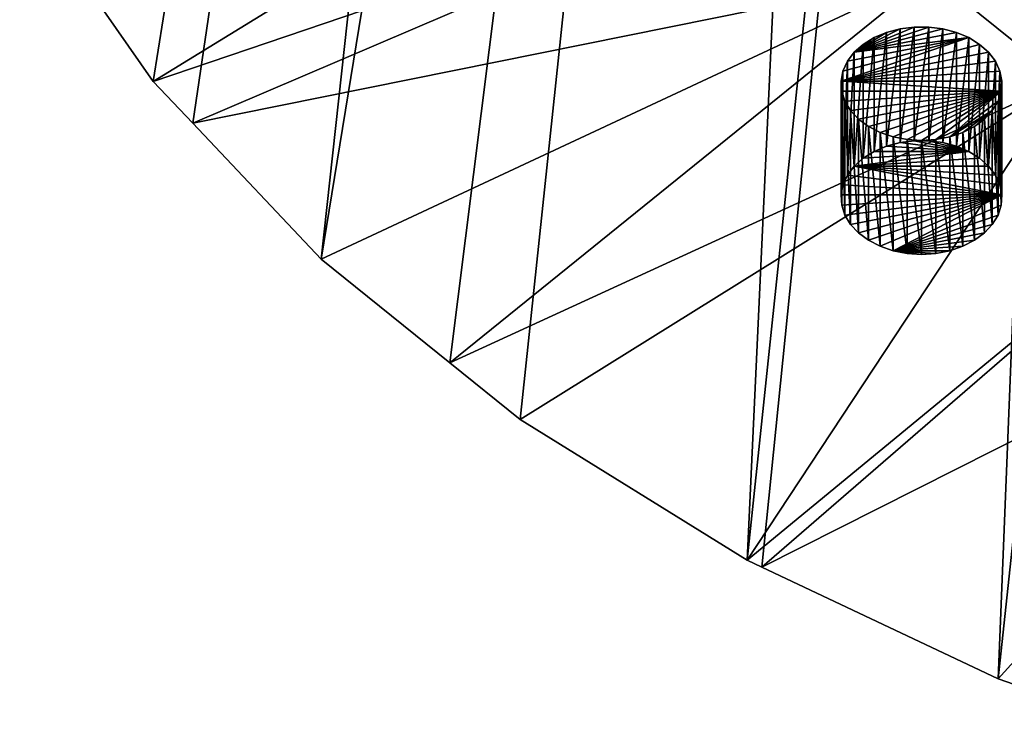
# Model space of a CAD drawing. Extents: x -50 to 50, y -236 to 0.
# Drawn here: x -46 to -25, y -232 to -217 of the extents above; entities that cross this region are included whole.
import ezdxf

# ---------------------------------------------------------------- set-up
doc = ezdxf.new("R2010")
doc.units = 0
doc.header["$MEASUREMENT"] = 0
doc.layers.add('L2', color=7, linetype='Continuous')
doc.layers.add('L33', color=7, linetype='Continuous')

msp = doc.modelspace()

# ---------------------------------------------------------------- linework, layer by layer
at = {"layer": 'L2', "color": 7}
for points in [[(-43.47448, -217.897, -114.6185), (-30.43391, -136.1064, -41.67536), (-46.37875, -213.7327, -118.7829)], [(-42.61659, -218.8049, -113.7107), (-30.43391, -136.1064, -41.67536), (-43.47448, -217.897, -114.6185)], [(-39.82634, -221.7577, -110.7579), (-30.43391, -136.1064, -41.67536), (-42.61659, -218.8049, -113.7107)], [(-39.82634, -221.7577, -110.7579), (-26.45317, -139.8338, -37.94795), (-30.43391, -136.1064, -41.67536)], [(-37.02443, -224.0169, -108.4987), (-26.45317, -139.8338, -37.94795), (-39.82634, -221.7577, -110.7579)], [(-37.02443, -224.0169, -108.4987), (-35.49676, -225.2487, -107.2669), (-26.45317, -139.8338, -37.94795)], [(-26.45317, -139.8338, -37.94795), (-35.49676, -225.2487, -107.2669), (-30.55982, -228.3101, -104.2054)], [(-26.45317, -139.8338, -37.94795), (-30.55982, -228.3101, -104.2054), (-21.57158, -142.9805, -34.80121)], [(-30.55982, -228.3101, -104.2054), (-30.23904, -228.4617, -104.0539), (-21.57158, -142.9805, -34.80121)], [(-21.57158, -142.9805, -34.80121), (-30.23904, -228.4617, -104.0539), (-25.1, -230.8898, -101.6258)], [(-21.57158, -142.9805, -34.80121), (-25.1, -230.8898, -101.6258), (-15.95541, -145.4394, -32.34233)], [(-25.1, -230.8898, -101.6258), (-22.32869, -231.8561, -100.6594), (-15.95541, -145.4394, -32.34233)], [(-26.57578, -215.5603, -118.9395), (-13.29536, -208.9503, -126.7409), (-23.68669, -217.8898, -116.61)], [(-43.47448, -217.897, -114.6185), (-46.37875, -213.7327, -118.7829), (-30.94815, -210.2053, -124.2945)], [(-29.01015, -212.9841, -121.5157), (-43.47448, -217.897, -114.6185), (-30.94815, -210.2053, -124.2945)], [(-29.01015, -212.9841, -121.5157), (-42.61659, -218.8049, -113.7107), (-43.47448, -217.897, -114.6185)], [(-26.57578, -215.5603, -118.9395), (-42.61659, -218.8049, -113.7107), (-29.01015, -212.9841, -121.5157)], [(-26.57578, -215.5603, -118.9395), (-39.82634, -221.7577, -110.7579), (-42.61659, -218.8049, -113.7107)], [(-37.02443, -224.0169, -108.4987), (-39.82634, -221.7577, -110.7579), (-26.57578, -215.5603, -118.9395)], [(-23.68669, -217.8898, -116.61), (-37.02443, -224.0169, -108.4987), (-26.57578, -215.5603, -118.9395)], [(-23.68669, -217.8898, -116.61), (-35.49676, -225.2487, -107.2669), (-37.02443, -224.0169, -108.4987)], [(-30.55982, -228.3101, -104.2054), (-35.49676, -225.2487, -107.2669), (-23.68669, -217.8898, -116.61)], [(-20.39231, -219.9327, -114.5671), (-30.55982, -228.3101, -104.2054), (-23.68669, -217.8898, -116.61)], [(-20.39231, -219.9327, -114.5671), (-30.23904, -228.4617, -104.0539), (-30.55982, -228.3101, -104.2054)], [(-16.74902, -221.654, -112.8457), (-30.23904, -228.4617, -104.0539), (-20.39231, -219.9327, -114.5671)], [(-16.74902, -221.654, -112.8457), (-25.1, -230.8898, -101.6258), (-30.23904, -228.4617, -104.0539)], [(-22.32869, -231.8561, -100.6594), (-25.1, -230.8898, -101.6258), (-16.74902, -221.654, -112.8457)]]:
    msp.add_3dface(points, dxfattribs=at)
at = {"layer": 'L33', "color": 7}
for points in [[(-26.30549, -216.7509, -115.802), (-26.61419, -216.7113, -115.8416), (-28.23156, -217.2621, -115.2909)], [(-28.23156, -217.2621, -115.2909), (-26.61419, -216.7113, -115.8416), (-26.92792, -216.7113, -115.8416)], [(-28.23156, -217.2621, -115.2909), (-26.92792, -216.7113, -115.8416), (-27.23662, -216.7509, -115.802)], [(-28.23156, -217.2621, -115.2909), (-26.01176, -216.8289, -115.724), (-26.30549, -216.7509, -115.802)], [(-27.23662, -216.7509, -115.802), (-27.53035, -216.8289, -115.724), (-28.23156, -217.2621, -115.2909)], [(-28.23156, -217.2621, -115.2909), (-25.74243, -216.9427, -115.6103), (-26.01176, -216.8289, -115.724)], [(-28.23156, -217.2621, -115.2909), (-27.53035, -216.8289, -115.724), (-27.79968, -216.9427, -115.6103)], [(-27.79968, -219.4176, -118.0851), (-27.79968, -216.9427, -115.6103), (-27.53035, -216.8289, -115.724)], [(-27.79968, -219.4176, -118.0851), (-27.53035, -216.8289, -115.724), (-27.53035, -219.3038, -118.1989)], [(-27.53035, -219.3038, -118.1989), (-27.53035, -216.8289, -115.724), (-27.23662, -216.7509, -115.802)], [(-27.53035, -219.3038, -118.1989), (-27.23662, -216.7509, -115.802), (-27.23662, -219.2258, -118.2769)], [(-27.23662, -219.2258, -118.2769), (-27.23662, -216.7509, -115.802), (-26.92792, -216.7113, -115.8416)], [(-27.23662, -219.2258, -118.2769), (-26.92792, -216.7113, -115.8416), (-26.92792, -219.1862, -118.3165)], [(-26.92792, -219.1862, -118.3165), (-26.92792, -216.7113, -115.8416), (-26.61419, -216.7113, -115.8416)], [(-26.92792, -219.1862, -118.3165), (-26.61419, -216.7113, -115.8416), (-26.61419, -219.1862, -118.3165)], [(-26.61419, -219.1862, -118.3165), (-26.61419, -216.7113, -115.8416), (-26.30549, -216.7509, -115.802)], [(-26.61419, -219.1862, -118.3165), (-26.30549, -216.7509, -115.802), (-26.30549, -219.2258, -118.2769)], [(-26.30549, -219.2258, -118.2769), (-26.30549, -216.7509, -115.802), (-26.01176, -216.8289, -115.724)], [(-26.30549, -219.2258, -118.2769), (-26.01176, -216.8289, -115.724), (-26.01176, -219.3038, -118.1989)], [(-26.01176, -219.3038, -118.1989), (-26.01176, -216.8289, -115.724), (-25.74243, -216.9427, -115.6103)], [(-28.51929, -217.8883, -114.6647), (-25.50616, -217.0886, -115.4643), (-25.74243, -216.9427, -115.6103)], [(-28.51929, -217.8883, -114.6647), (-25.74243, -216.9427, -115.6103), (-28.47718, -217.6684, -114.8845)], [(-25.31055, -217.2621, -115.2909), (-25.50616, -217.0886, -115.4643), (-28.51929, -217.8883, -114.6647)], [(-28.47718, -217.6684, -114.8845), (-25.74243, -216.9427, -115.6103), (-28.38023, -217.4574, -115.0955)], [(-28.38023, -217.4574, -115.0955), (-25.74243, -216.9427, -115.6103), (-28.23156, -217.2621, -115.2909)], [(-28.23156, -217.2621, -115.2909), (-27.79968, -216.9427, -115.6103), (-28.03595, -217.0886, -115.4643)], [(-28.23156, -219.737, -117.7657), (-28.23156, -217.2621, -115.2909), (-28.03595, -217.0886, -115.4643)], [(-28.23156, -219.737, -117.7657), (-28.03595, -217.0886, -115.4643), (-28.03595, -219.5635, -117.9392)], [(-28.03595, -219.5635, -117.9392), (-28.03595, -217.0886, -115.4643), (-27.79968, -216.9427, -115.6103)], [(-28.03595, -219.5635, -117.9392), (-27.79968, -216.9427, -115.6103), (-27.79968, -219.4176, -118.0851)], [(-26.01176, -219.3038, -118.1989), (-25.74243, -216.9427, -115.6103), (-25.74243, -219.4176, -118.0851)], [(-25.74243, -219.4176, -118.0851), (-25.74243, -216.9427, -115.6103), (-25.50616, -217.0886, -115.4643)], [(-25.74243, -219.4176, -118.0851), (-25.50616, -217.0886, -115.4643), (-25.50616, -219.5635, -117.9392)], [(-25.50616, -219.5635, -117.9392), (-25.50616, -217.0886, -115.4643), (-25.31055, -217.2621, -115.2909)], [(-25.16188, -217.4574, -115.0955), (-25.31055, -217.2621, -115.2909), (-28.51929, -217.8883, -114.6647)], [(-28.38023, -219.9323, -117.5704), (-28.38023, -217.4574, -115.0955), (-28.23156, -217.2621, -115.2909)], [(-28.38023, -219.9323, -117.5704), (-28.23156, -217.2621, -115.2909), (-28.23156, -219.737, -117.7657)], [(-25.50616, -219.5635, -117.9392), (-25.31055, -217.2621, -115.2909), (-25.31055, -219.737, -117.7657)], [(-25.31055, -219.737, -117.7657), (-25.31055, -217.2621, -115.2909), (-25.16188, -217.4574, -115.0955)], [(-25.16188, -217.4574, -115.0955), (-28.51929, -217.8883, -114.6647), (-25.06493, -217.6684, -114.8845)], [(-28.47718, -220.1433, -117.3594), (-28.47718, -217.6684, -114.8845), (-28.38023, -217.4574, -115.0955)], [(-28.47718, -220.1433, -117.3594), (-28.38023, -217.4574, -115.0955), (-28.38023, -219.9323, -117.5704)], [(-25.31055, -219.737, -117.7657), (-25.16188, -217.4574, -115.0955), (-25.16188, -219.9323, -117.5704)], [(-25.16188, -219.9323, -117.5704), (-25.16188, -217.4574, -115.0955), (-25.06493, -217.6684, -114.8845)], [(-28.51929, -220.3632, -117.1395), (-28.51929, -217.8883, -114.6647), (-28.47718, -217.6684, -114.8845)], [(-28.51929, -220.3632, -117.1395), (-28.47718, -217.6684, -114.8845), (-28.47718, -220.1433, -117.3594)], [(-28.51929, -217.8883, -114.6647), (-25.02282, -217.8883, -114.6647), (-25.06493, -217.6684, -114.8845)], [(-25.16188, -219.9323, -117.5704), (-25.06493, -217.6684, -114.8845), (-25.06493, -220.1433, -117.3594)], [(-25.06493, -220.1433, -117.3594), (-25.06493, -217.6684, -114.8845), (-25.02282, -217.8883, -114.6647)], [(-28.50522, -220.5848, -116.9179), (-28.50522, -218.1099, -114.443), (-28.51929, -217.8883, -114.6647)], [(-28.50522, -220.5848, -116.9179), (-28.51929, -217.8883, -114.6647), (-28.51929, -220.3632, -117.1395)], [(-28.50522, -218.1099, -114.443), (-25.03689, -218.1099, -114.443), (-28.51929, -217.8883, -114.6647)], [(-28.51929, -217.8883, -114.6647), (-25.03689, -218.1099, -114.443), (-25.02282, -217.8883, -114.6647)], [(-25.06493, -220.1433, -117.3594), (-25.02282, -217.8883, -114.6647), (-25.02282, -220.3632, -117.1395)], [(-25.02282, -220.3632, -117.1395), (-25.02282, -217.8883, -114.6647), (-25.03689, -218.1099, -114.443)], [(-28.4354, -220.8011, -116.7016), (-28.4354, -218.3262, -114.2268), (-28.50522, -218.1099, -114.443)], [(-28.4354, -220.8011, -116.7016), (-28.50522, -218.1099, -114.443), (-28.50522, -220.5848, -116.9179)], [(-28.50522, -218.1099, -114.443), (-28.4354, -218.3262, -114.2268), (-25.03689, -218.1099, -114.443)], [(-28.4354, -218.3262, -114.2268), (-28.3121, -218.5302, -114.0228), (-25.03689, -218.1099, -114.443)], [(-25.03689, -218.1099, -114.443), (-28.3121, -218.5302, -114.0228), (-28.13926, -218.7153, -113.8376)], [(-25.03689, -218.1099, -114.443), (-28.13926, -218.7153, -113.8376), (-27.92245, -218.8757, -113.6773)], [(-27.92245, -218.8757, -113.6773), (-27.66863, -219.0061, -113.5469), (-25.03689, -218.1099, -114.443)], [(-25.03689, -218.1099, -114.443), (-27.66863, -219.0061, -113.5469), (-27.38596, -219.1023, -113.4506)], [(-25.03689, -218.1099, -114.443), (-27.38596, -219.1023, -113.4506), (-27.08353, -219.1613, -113.3916)], [(-27.08353, -219.1613, -113.3916), (-26.77105, -219.1812, -113.3717), (-25.03689, -218.1099, -114.443)], [(-26.77105, -219.1812, -113.3717), (-26.45858, -219.1613, -113.3916), (-25.03689, -218.1099, -114.443)], [(-25.03689, -218.1099, -114.443), (-26.45858, -219.1613, -113.3916), (-26.15615, -219.1023, -113.4506)], [(-25.03689, -218.1099, -114.443), (-26.15615, -219.1023, -113.4506), (-25.10671, -218.3262, -114.2268)], [(-25.03689, -220.5848, -116.9179), (-25.03689, -218.1099, -114.443), (-25.10671, -218.3262, -114.2268)], [(-25.02282, -220.3632, -117.1395), (-25.03689, -218.1099, -114.443), (-25.03689, -220.5848, -116.9179)], [(-28.3121, -221.0051, -116.4976), (-28.3121, -218.5302, -114.0228), (-28.4354, -218.3262, -114.2268)], [(-28.3121, -221.0051, -116.4976), (-28.4354, -218.3262, -114.2268), (-28.4354, -220.8011, -116.7016)], [(-25.10671, -218.3262, -114.2268), (-26.15615, -219.1023, -113.4506), (-25.23001, -218.5302, -114.0228)], [(-25.10671, -220.8011, -116.7016), (-25.10671, -218.3262, -114.2268), (-25.23001, -218.5302, -114.0228)], [(-25.03689, -220.5848, -116.9179), (-25.10671, -218.3262, -114.2268), (-25.10671, -220.8011, -116.7016)], [(-28.13926, -221.1902, -116.3125), (-28.13926, -218.7153, -113.8376), (-28.3121, -218.5302, -114.0228)], [(-28.13926, -221.1902, -116.3125), (-28.3121, -218.5302, -114.0228), (-28.3121, -221.0051, -116.4976)], [(-25.23001, -218.5302, -114.0228), (-26.15615, -219.1023, -113.4506), (-25.87348, -219.0061, -113.5469)], [(-25.23001, -218.5302, -114.0228), (-25.87348, -219.0061, -113.5469), (-25.61966, -218.8757, -113.6773)], [(-25.61966, -218.8757, -113.6773), (-25.40285, -218.7153, -113.8376), (-25.23001, -218.5302, -114.0228)], [(-25.23001, -221.0051, -116.4976), (-25.23001, -218.5302, -114.0228), (-25.40285, -218.7153, -113.8376)], [(-25.10671, -220.8011, -116.7016), (-25.23001, -218.5302, -114.0228), (-25.23001, -221.0051, -116.4976)], [(-27.92245, -221.3506, -116.1521), (-27.92245, -218.8757, -113.6773), (-28.13926, -218.7153, -113.8376)], [(-27.92245, -221.3506, -116.1521), (-28.13926, -218.7153, -113.8376), (-28.13926, -221.1902, -116.3125)], [(-25.40285, -221.1902, -116.3125), (-25.40285, -218.7153, -113.8376), (-25.61966, -218.8757, -113.6773)], [(-25.23001, -221.0051, -116.4976), (-25.40285, -218.7153, -113.8376), (-25.40285, -221.1902, -116.3125)], [(-27.66863, -221.4809, -116.0217), (-27.66863, -219.0061, -113.5469), (-27.92245, -218.8757, -113.6773)], [(-27.66863, -221.4809, -116.0217), (-27.92245, -218.8757, -113.6773), (-27.92245, -221.3506, -116.1521)], [(-27.38596, -221.5772, -115.9255), (-27.38596, -219.1023, -113.4506), (-27.66863, -219.0061, -113.5469)], [(-27.38596, -221.5772, -115.9255), (-27.66863, -219.0061, -113.5469), (-27.66863, -221.4809, -116.0217)], [(-25.87348, -221.4809, -116.0217), (-25.87348, -219.0061, -113.5469), (-26.15615, -219.1023, -113.4506)], [(-25.61966, -221.3506, -116.1521), (-25.61966, -218.8757, -113.6773), (-25.87348, -219.0061, -113.5469)], [(-25.61966, -221.3506, -116.1521), (-25.87348, -219.0061, -113.5469), (-25.87348, -221.4809, -116.0217)], [(-25.40285, -221.1902, -116.3125), (-25.61966, -218.8757, -113.6773), (-25.61966, -221.3506, -116.1521)], [(-25.74243, -219.4176, -118.0851), (-27.53035, -219.3038, -118.1989), (-27.23662, -219.2258, -118.2769)], [(-27.08353, -221.6362, -115.8665), (-27.08353, -219.1613, -113.3916), (-27.38596, -219.1023, -113.4506)], [(-27.08353, -221.6362, -115.8665), (-27.38596, -219.1023, -113.4506), (-27.38596, -221.5772, -115.9255)], [(-25.74243, -219.4176, -118.0851), (-27.23662, -219.2258, -118.2769), (-26.92792, -219.1862, -118.3165)], [(-26.77105, -221.6561, -115.8466), (-26.77105, -219.1812, -113.3717), (-27.08353, -219.1613, -113.3916)], [(-26.77105, -221.6561, -115.8466), (-27.08353, -219.1613, -113.3916), (-27.08353, -221.6362, -115.8665)], [(-26.92792, -219.1862, -118.3165), (-26.61419, -219.1862, -118.3165), (-25.74243, -219.4176, -118.0851)], [(-26.45858, -221.6362, -115.8665), (-26.45858, -219.1613, -113.3916), (-26.77105, -219.1812, -113.3717)], [(-26.45858, -221.6362, -115.8665), (-26.77105, -219.1812, -113.3717), (-26.77105, -221.6561, -115.8466)], [(-25.74243, -219.4176, -118.0851), (-26.61419, -219.1862, -118.3165), (-26.30549, -219.2258, -118.2769)], [(-26.15615, -221.5772, -115.9255), (-26.15615, -219.1023, -113.4506), (-26.45858, -219.1613, -113.3916)], [(-26.15615, -221.5772, -115.9255), (-26.45858, -219.1613, -113.3916), (-26.45858, -221.6362, -115.8665)], [(-25.74243, -219.4176, -118.0851), (-26.30549, -219.2258, -118.2769), (-26.01176, -219.3038, -118.1989)], [(-25.87348, -221.4809, -116.0217), (-26.15615, -219.1023, -113.4506), (-26.15615, -221.5772, -115.9255)], [(-25.50616, -219.5635, -117.9392), (-28.23156, -219.737, -117.7657), (-25.74243, -219.4176, -118.0851)], [(-25.74243, -219.4176, -118.0851), (-28.23156, -219.737, -117.7657), (-28.03595, -219.5635, -117.9392)], [(-25.74243, -219.4176, -118.0851), (-28.03595, -219.5635, -117.9392), (-27.79968, -219.4176, -118.0851)], [(-27.79968, -219.4176, -118.0851), (-27.53035, -219.3038, -118.1989), (-25.74243, -219.4176, -118.0851)], [(-25.50616, -219.5635, -117.9392), (-25.31055, -219.737, -117.7657), (-28.23156, -219.737, -117.7657)], [(-25.02282, -220.3632, -117.1395), (-28.38023, -219.9323, -117.5704), (-28.23156, -219.737, -117.7657)], [(-28.23156, -219.737, -117.7657), (-25.31055, -219.737, -117.7657), (-25.16188, -219.9323, -117.5704)], [(-25.02282, -220.3632, -117.1395), (-28.23156, -219.737, -117.7657), (-25.06493, -220.1433, -117.3594)], [(-25.06493, -220.1433, -117.3594), (-28.23156, -219.737, -117.7657), (-25.16188, -219.9323, -117.5704)], [(-28.47718, -220.1433, -117.3594), (-28.38023, -219.9323, -117.5704), (-25.02282, -220.3632, -117.1395)], [(-25.02282, -220.3632, -117.1395), (-28.51929, -220.3632, -117.1395), (-28.47718, -220.1433, -117.3594)], [(-25.02282, -220.3632, -117.1395), (-28.50522, -220.5848, -116.9179), (-28.51929, -220.3632, -117.1395)], [(-28.4354, -220.8011, -116.7016), (-28.50522, -220.5848, -116.9179), (-25.02282, -220.3632, -117.1395)], [(-25.02282, -220.3632, -117.1395), (-28.3121, -221.0051, -116.4976), (-28.4354, -220.8011, -116.7016)], [(-25.02282, -220.3632, -117.1395), (-28.13926, -221.1902, -116.3125), (-28.3121, -221.0051, -116.4976)], [(-27.92245, -221.3506, -116.1521), (-28.13926, -221.1902, -116.3125), (-25.02282, -220.3632, -117.1395)], [(-25.02282, -220.3632, -117.1395), (-27.66863, -221.4809, -116.0217), (-27.92245, -221.3506, -116.1521)], [(-25.02282, -220.3632, -117.1395), (-27.38596, -221.5772, -115.9255), (-27.66863, -221.4809, -116.0217)], [(-25.03689, -220.5848, -116.9179), (-27.38596, -221.5772, -115.9255), (-25.02282, -220.3632, -117.1395)], [(-25.03689, -220.5848, -116.9179), (-25.10671, -220.8011, -116.7016), (-27.38596, -221.5772, -115.9255)], [(-25.10671, -220.8011, -116.7016), (-25.23001, -221.0051, -116.4976), (-27.38596, -221.5772, -115.9255)], [(-27.38596, -221.5772, -115.9255), (-25.23001, -221.0051, -116.4976), (-25.40285, -221.1902, -116.3125)], [(-27.38596, -221.5772, -115.9255), (-25.40285, -221.1902, -116.3125), (-25.61966, -221.3506, -116.1521)], [(-25.61966, -221.3506, -116.1521), (-25.87348, -221.4809, -116.0217), (-27.38596, -221.5772, -115.9255)], [(-27.38596, -221.5772, -115.9255), (-25.87348, -221.4809, -116.0217), (-26.15615, -221.5772, -115.9255)], [(-26.77105, -221.6561, -115.8466), (-27.08353, -221.6362, -115.8665), (-27.38596, -221.5772, -115.9255)], [(-26.77105, -221.6561, -115.8466), (-27.38596, -221.5772, -115.9255), (-26.45858, -221.6362, -115.8665)], [(-27.38596, -221.5772, -115.9255), (-26.15615, -221.5772, -115.9255), (-26.45858, -221.6362, -115.8665)]]:
    msp.add_3dface(points, dxfattribs=at)

doc.saveas('drawing.dxf')
